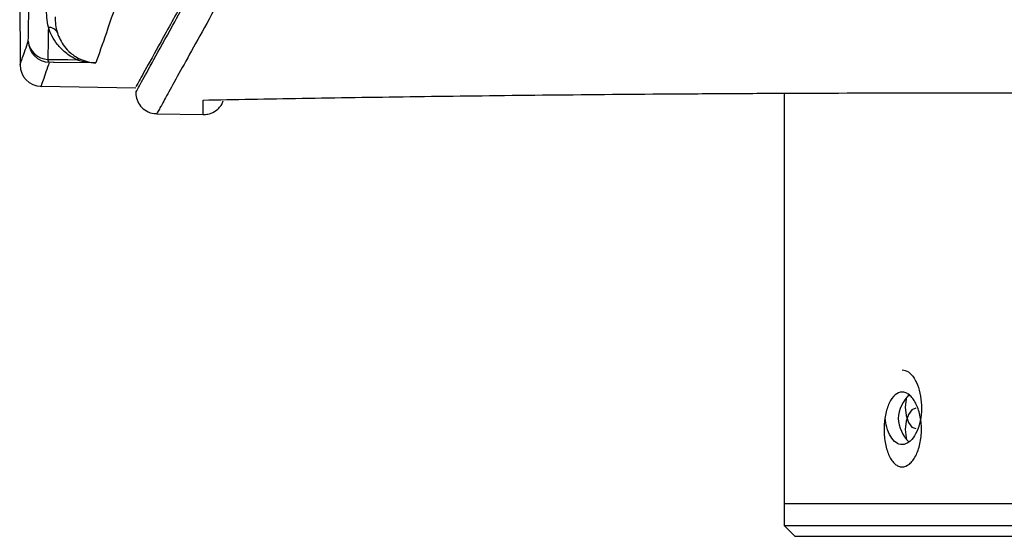
# Model space of a CAD drawing. Units: millimetres. Extents: x 12 to 808, y 36 to 544.
# Drawn here: x 424 to 447, y 190 to 202 of the extents above; entities that cross this region are included whole.
import ezdxf

# ---------------------------------------------------------------- set-up
doc = ezdxf.new("R2010")
doc.units = ezdxf.units.MM

msp = doc.modelspace()

# ---------------------------------------------------------------- linework, layer by layer
at = {"color": 7, "linetype": 'Continuous', "lineweight": 25}
for p, q in [((424.217, 203.554), (424.226, 201.047)), ((424.716, 200.549), (426.937, 200.51)), ((442.107, 200.383), (442.107, 190.785)), ((442.107, 200.383), (442.107, 190.785)), ((442.107, 200.383), (442.107, 190.265)), ((442.107, 200.383), (442.107, 190.265)), ((427.426, 199.901), (428.51, 199.883)), ((442.107, 190.785), (483.357, 190.785)), ((442.107, 190.265), (442.357, 190.015)), ((442.107, 190.265), (442.357, 190.015)), ((442.107, 190.265), (483.357, 190.265)), ((442.357, 190.015), (483.107, 190.015))]:
    msp.add_line(p, q, dxfattribs=at)
at = {"color": 8, "linetype": 'Continuous', "lineweight": 25}
for p, q in [((424.402, 201.558), (424.418, 201.605)), ((424.225, 201.047), (424.23, 201.06))]:
    msp.add_line(p, q, dxfattribs=at)
at = {"color": 7, "linetype": 'Continuous', "lineweight": 25, "flags": 128}
for points in [[(424.875, 201.176), (424.973, 201.175), (425.024, 201.174), (425.344, 201.171), (425.559, 201.168)], [(426.001, 201.095), (425.021, 201.106), (425.008, 201.107), (424.91, 201.108)], [(444.975, 193.271), (444.964, 193.227), (444.945, 193.035), (444.964, 192.844), (445.018, 192.682), (445.099, 192.573), (445.195, 192.535)], [(444.975, 193.271), (444.964, 193.227), (444.945, 193.035), (444.964, 192.844), (445.018, 192.682), (445.099, 192.573), (445.195, 192.535)], [(445.195, 193.015), (445.099, 192.977), (445.018, 192.869), (444.964, 192.707), (444.945, 192.515), (444.964, 192.324), (444.975, 192.279)], [(445.195, 193.015), (445.099, 192.977), (445.018, 192.869), (444.964, 192.707), (444.945, 192.515), (444.964, 192.324), (444.975, 192.279)]]:
    msp.add_lwpolyline(points, dxfattribs=at)
at = {"color": 7, "linetype": 'Continuous', "lineweight": 25}
for centre, radius, start, end in [((424.901, 201.709), 0.218, 24.2508, 93.4752), ((424.883, 201.643), 0.466, 184.6275, 268.9489), ((424.919, 201.608), 0.5, 180.3239, 268.9872), ((424.725, 201.049), 0.5, 180.2781, 269.0344), ((424.971, 201.182), 0.0965, 183.5478, 230.4342), ((425.613, 201.095), 0.0906, 76.1567, 126.0576), ((445.642, 192.71), 0.868, 134.2501, 175.6708), ((445.652, 192.844), 0.878, 184.4725, 224.8094)]:
    msp.add_arc(centre, radius, start, end, dxfattribs=at)
for points in [[(427.56, 205.609), (426.782, 203.353), (426.261, 201.848), (426.001, 201.095)], [(424.888, 201.927), (424.855, 202.08), (424.842, 202.234), (424.845, 202.384)], [(425.047, 202.173), (425.044, 202.051), (425.06, 201.924), (425.1, 201.799)], [(424.888, 201.927), (424.883, 201.677), (424.879, 201.427), (424.875, 201.176)]]:
    msp.add_open_spline(points, degree=3, dxfattribs=at)
for points, knots in [([(429.724, 205.585), (429.408, 205.011), (428.776, 203.863), (428.052, 202.552), (427.493, 201.539), (427.136, 200.893), (426.947, 200.552), (426.94, 200.539), (426.937, 200.533)], [0, 0, 0, 0, 0.179148, 0.3582958, 0.537781, 0.7172662, 0.8770026, 1, 1, 1, 1]), ([(426.949, 200.433), (426.945, 200.424), (426.925, 200.389), (427.052, 200.618), (427.33, 201.122), (427.825, 202.016), (428.447, 203.142), (429.051, 204.236), (429.428, 204.92), (429.631, 205.288), (429.732, 205.472)], [0, 0, 0, 0, 0.055709, 0.222818, 0.389858, 0.556967, 0.778401, 0.88919, 0.944594, 1, 1, 1, 1]), ([(424.418, 201.605), (424.426, 202.087), (424.435, 202.568), (424.444, 203.05), (424.449, 203.328), (424.454, 203.607), (424.459, 203.886), (424.465, 204.164), (424.47, 204.443), (424.476, 204.722)], [0, 0, 0, 0, 0.00577946, 0.00577946, 0.00577946, 0.00912383, 0.00912383, 0.00912383, 0.01246819, 0.01246819, 0.01246819, 0.01246819]), ([(425.559, 201.168), (425.45, 201.217), (425.364, 201.274), (425.214, 201.396), (425.153, 201.461), (424.999, 201.657), (424.932, 201.793), (424.888, 201.927)], [0, 0, 0, 0, 0.25, 0.25, 0.5, 0.5, 1, 1, 1, 1]), ([(425.1, 201.799), (425.134, 201.693), (425.184, 201.586), (425.304, 201.428), (425.351, 201.376), (425.44, 201.299), (425.473, 201.275), (425.546, 201.227), (425.587, 201.204), (425.634, 201.183)], [0, 0, 0, 0, 0.5, 0.5, 0.75, 0.75, 0.875, 0.875, 1, 1, 1, 1]), ([(424.23, 201.06), (424.237, 201.081), (424.251, 201.122), (424.352, 201.414), (424.402, 201.558)], [0, 0, 0, 0, 0.503529, 1, 1, 1, 1]), ([(425.559, 201.168), (425.632, 201.145), (425.705, 201.129), (425.852, 201.104), (425.926, 201.097), (426.001, 201.095)], [0, 0, 0, 0, 0.5, 0.5, 1, 1, 1, 1]), ([(425.634, 201.183), (425.694, 201.156), (425.755, 201.135), (425.877, 201.106), (425.939, 201.098), (426.001, 201.095)], [0, 0, 0, 0, 0.5, 0.5, 1, 1, 1, 1]), ([(426.937, 200.434), (426.936, 200.418), (426.928, 200.35), (426.958, 200.225), (427.041, 200.075), (427.182, 199.959), (427.321, 199.904), (427.405, 199.907), (427.426, 199.908)], [0, 0, 0, 0, 0.0603552, 0.2547255, 0.4645177, 0.6873045, 0.9219938, 1, 1, 1, 1]), ([(428.51, 200.224), (428.875, 200.231), (429.251, 200.238), (430.024, 200.252), (430.42, 200.259), (431.635, 200.28), (432.479, 200.293), (435.114, 200.33), (437.006, 200.351), (439.543, 200.371), (440.059, 200.374), (441.109, 200.381), (441.638, 200.383), (443.241, 200.39), (444.328, 200.392), (447.648, 200.394), (449.935, 200.387), (452.89, 200.366), (453.487, 200.361), (454.682, 200.35), (455.279, 200.344), (457.074, 200.323), (458.271, 200.308), (461.868, 200.253), (464.272, 200.206), (467.284, 200.136), (467.886, 200.122), (469.08, 200.091), (469.673, 200.076), (471.439, 200.027), (472.6, 199.993), (476.036, 199.886), (478.263, 199.808), (480.423, 199.724)], [0, 0, 0, 0, 0.03125, 0.03125, 0.0625, 0.0625, 0.125, 0.125, 0.25, 0.25, 0.28125, 0.28125, 0.3125, 0.3125, 0.375, 0.375, 0.5, 0.5, 0.53125, 0.53125, 0.5625, 0.5625, 0.625, 0.625, 0.75, 0.75, 0.78125, 0.78125, 0.8125, 0.8125, 0.875, 0.875, 1, 1, 1, 1]), ([(428.51, 199.89), (428.548, 199.889), (428.641, 199.887), (428.769, 199.944), (428.876, 200.028), (428.945, 200.117), (428.971, 200.178), (428.983, 200.205)], [0, 0, 0, 0, 0.186528, 0.451785, 0.667987, 0.850901, 1, 1, 1, 1]), ([(444.87, 193.91), (444.92, 193.901), (445.019, 193.881), (445.155, 193.731), (445.26, 193.509), (445.321, 193.231), (445.33, 192.932), (445.285, 192.645), (445.192, 192.402), (445.064, 192.23), (444.95, 192.167), (444.837, 192.155), (444.724, 192.194), (444.599, 192.339), (444.509, 192.542), (444.482, 192.707), (444.471, 192.779)], [0, 0, 0, 0, 0.076428, 0.152855, 0.229325, 0.305823, 0.382274, 0.458677, 0.535105, 0.611592, 0.688081, 0.712244, 0.788672, 0.865099, 0.941569, 1, 1, 1, 1]), ([(444.87, 193.91), (444.92, 193.901), (445.019, 193.881), (445.155, 193.731), (445.26, 193.509), (445.321, 193.231), (445.33, 192.932), (445.285, 192.645), (445.192, 192.402), (445.064, 192.23), (444.95, 192.167), (444.837, 192.155), (444.724, 192.194), (444.599, 192.339), (444.509, 192.542), (444.482, 192.707), (444.471, 192.779)], [0, 0, 0, 0, 0.076428, 0.152855, 0.229325, 0.305823, 0.382274, 0.458677, 0.535105, 0.611592, 0.688081, 0.712244, 0.788672, 0.865099, 0.941569, 1, 1, 1, 1]), ([(444.449, 192.515), (444.449, 192.573), (444.451, 192.63), (444.462, 192.742), (444.47, 192.797), (444.49, 192.903), (444.503, 192.953), (444.532, 193.049), (444.55, 193.094), (444.607, 193.215), (444.654, 193.28), (444.756, 193.367), (444.813, 193.39), (444.899, 193.39), (444.928, 193.385), (444.985, 193.362), (445.013, 193.345), (445.067, 193.302), (445.093, 193.275), (445.143, 193.211), (445.167, 193.174), (445.23, 193.053), (445.265, 192.956), (445.311, 192.745), (445.324, 192.63), (445.324, 192.459), (445.321, 192.401), (445.309, 192.289), (445.3, 192.234), (445.277, 192.128), (445.262, 192.077), (445.229, 191.982), (445.209, 191.938), (445.167, 191.856), (445.143, 191.82), (445.094, 191.757), (445.068, 191.729), (444.986, 191.663), (444.928, 191.64), (444.842, 191.64), (444.813, 191.646), (444.758, 191.668), (444.731, 191.685), (444.68, 191.729), (444.655, 191.756), (444.61, 191.819), (444.588, 191.856), (444.531, 191.977), (444.5, 192.074), (444.46, 192.285), (444.449, 192.4), (444.449, 192.515)], [0, 0, 0, 0, 0.03125, 0.03125, 0.0625, 0.0625, 0.09375, 0.09375, 0.125, 0.125, 0.1875, 0.1875, 0.25, 0.25, 0.28125, 0.28125, 0.3125, 0.3125, 0.34375, 0.34375, 0.375, 0.375, 0.4375, 0.4375, 0.5, 0.5, 0.53125, 0.53125, 0.5625, 0.5625, 0.59375, 0.59375, 0.625, 0.625, 0.65625, 0.65625, 0.6875, 0.6875, 0.75, 0.75, 0.78125, 0.78125, 0.8125, 0.8125, 0.84375, 0.84375, 0.875, 0.875, 0.9375, 0.9375, 1, 1, 1, 1]), ([(444.449, 192.515), (444.449, 192.573), (444.451, 192.63), (444.462, 192.742), (444.47, 192.797), (444.49, 192.903), (444.503, 192.953), (444.532, 193.049), (444.55, 193.094), (444.607, 193.215), (444.654, 193.28), (444.756, 193.367), (444.813, 193.39), (444.899, 193.39), (444.928, 193.385), (444.985, 193.362), (445.013, 193.345), (445.067, 193.302), (445.093, 193.275), (445.143, 193.211), (445.167, 193.174), (445.23, 193.053), (445.265, 192.956), (445.311, 192.745), (445.324, 192.63), (445.324, 192.459), (445.321, 192.401), (445.309, 192.289), (445.3, 192.234), (445.277, 192.128), (445.262, 192.077), (445.229, 191.982), (445.209, 191.938), (445.167, 191.856), (445.143, 191.82), (445.094, 191.757), (445.068, 191.729), (444.986, 191.663), (444.928, 191.64), (444.842, 191.64), (444.813, 191.646), (444.758, 191.668), (444.731, 191.685), (444.68, 191.729), (444.655, 191.756), (444.61, 191.819), (444.588, 191.856), (444.531, 191.977), (444.5, 192.074), (444.46, 192.285), (444.449, 192.4), (444.449, 192.515)], [0, 0, 0, 0, 0.03125, 0.03125, 0.0625, 0.0625, 0.09375, 0.09375, 0.125, 0.125, 0.1875, 0.1875, 0.25, 0.25, 0.28125, 0.28125, 0.3125, 0.3125, 0.34375, 0.34375, 0.375, 0.375, 0.4375, 0.4375, 0.5, 0.5, 0.53125, 0.53125, 0.5625, 0.5625, 0.59375, 0.59375, 0.625, 0.625, 0.65625, 0.65625, 0.6875, 0.6875, 0.75, 0.75, 0.78125, 0.78125, 0.8125, 0.8125, 0.84375, 0.84375, 0.875, 0.875, 0.9375, 0.9375, 1, 1, 1, 1])]:
    msp.add_open_spline(points, degree=3, knots=knots, dxfattribs=at)
at = {"color": 8, "linetype": 'Continuous', "lineweight": 25}
for points, knots in [([(430.221, 204.972), (429.797, 204.202), (428.948, 202.661), (428.237, 201.374), (427.821, 200.621), (427.592, 200.206), (427.467, 199.98), (427.402, 199.863), (427.425, 199.905), (427.426, 199.907)], [0, 0, 0, 0, 0.245439, 0.491094, 0.616879, 0.742665, 0.868568, 0.994471, 1, 1, 1, 1]), ([(424.91, 201.108), (424.857, 200.955), (424.751, 200.649), (424.7, 200.502), (424.716, 200.549), (424.716, 200.549)], [0, 0, 0, 0, 0.499651, 0.999303, 1, 1, 1, 1]), ([(428.51, 199.885), (428.51, 199.885), (428.51, 199.887), (428.51, 200.007), (428.51, 200.197), (428.51, 200.224)], [0, 0, 0, 0, 0.125799, 0.877474, 1, 1, 1, 1])]:
    msp.add_open_spline(points, degree=3, knots=knots, dxfattribs=at)

doc.saveas('drawing.dxf')
